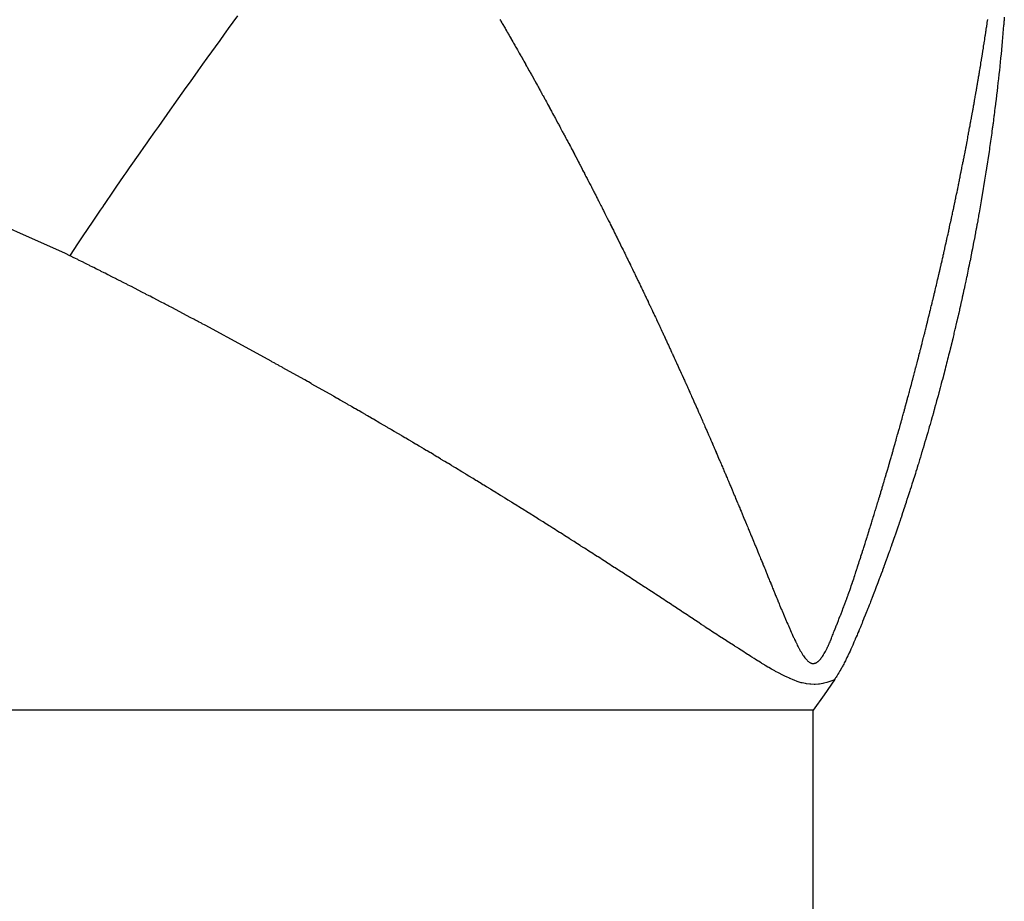
# Model space of a CAD drawing. Units: millimetres. Extents: x -336 to 558, y -365 to 365.
# Drawn here: x -38 to -35, y -15 to -12 of the extents above; entities that cross this region are included whole.
import ezdxf

# ---------------------------------------------------------------- set-up
doc = ezdxf.new("R2010")
doc.units = ezdxf.units.MM
doc.linetypes.add('DASHED', pattern=[9.652, 8.128, -1.524])
doc.layers.add('nevidi', color=4, linetype='DASHED')

msp = doc.modelspace()

# ---------------------------------------------------------------- linework, layer by layer
at = {"color": 2}
for points in [[(-34.9557, -12.455), (-34.9564, -12.464), (-34.9567, -12.4668), (-34.9574, -12.476), (-34.9576, -12.4785), (-34.9585, -12.488), (-34.9587, -12.4903), (-34.9595, -12.5), (-34.9597, -12.5021), (-34.9606, -12.5119), (-34.9607, -12.5139), (-34.9617, -12.5239), (-34.9618, -12.5256), (-34.9628, -12.5359), (-34.9629, -12.5374), (-34.9639, -12.5479), (-34.964, -12.5492), (-34.9651, -12.5599), (-34.9652, -12.561), (-34.9663, -12.5719), (-34.9664, -12.5727), (-34.9675, -12.5839), (-34.9676, -12.5845), (-34.9687, -12.5958), (-34.9688, -12.5963), (-34.97, -12.6078), (-34.97, -12.608), (-34.9706, -12.6132), (-34.9713, -12.6198), (-34.9726, -12.6314), (-34.9726, -12.6318), (-34.9739, -12.6432), (-34.9739, -12.6438), (-34.9752, -12.6549), (-34.9753, -12.6558), (-34.9766, -12.6667), (-34.9767, -12.6677), (-34.9779, -12.6784), (-34.9781, -12.6797), (-34.9793, -12.6902), (-34.9795, -12.6917), (-34.9808, -12.7019), (-34.981, -12.7036)], [(-34.981, -12.7036), (-34.9822, -12.7137), (-34.9825, -12.7156), (-34.9837, -12.7254), (-34.984, -12.7275), (-34.9852, -12.7371), (-34.9855, -12.7395), (-34.9867, -12.7488), (-34.9871, -12.7514), (-34.9882, -12.7604), (-34.9886, -12.7633), (-34.9898, -12.7721), (-34.9902, -12.7753), (-34.9914, -12.7838), (-34.9919, -12.7872), (-34.993, -12.7955), (-34.9935, -12.7992), (-34.9946, -12.8072), (-34.9952, -12.8111), (-34.9963, -12.8189), (-34.9969, -12.823), (-34.998, -12.8307), (-34.9986, -12.8349), (-34.9997, -12.8424), (-35.0004, -12.8468), (-35.0014, -12.8541), (-35.0021, -12.8587), (-35.0032, -12.8658), (-35.0039, -12.8707), (-35.005, -12.8775), (-35.0058, -12.8826), (-35.0068, -12.8891), (-35.0072, -12.8921), (-35.0076, -12.8945), (-35.0086, -12.9008), (-35.0095, -12.9065), (-35.0104, -12.9125), (-35.0114, -12.9184), (-35.0123, -12.9242), (-35.0133, -12.9303), (-35.0142, -12.9358), (-35.0153, -12.9422), (-35.0161, -12.9475), (-35.0172, -12.9541), (-35.0181, -12.9592), (-35.0192, -12.966), (-35.02, -12.9708), (-35.0212, -12.9778), (-35.022, -12.9826), (-35.0233, -12.9897), (-35.0241, -12.9942), (-35.0254, -13.0016), (-35.0261, -13.0058), (-35.0275, -13.0135), (-35.0281, -13.0174), (-35.0296, -13.0254), (-35.0302, -13.0291), (-35.0317, -13.0373), (-35.0323, -13.0407), (-35.0339, -13.0492), (-35.0345, -13.0524), (-35.0361, -13.0611), (-35.0366, -13.064), (-35.0383, -13.0729), (-35.0388, -13.0755), (-35.0405, -13.0848), (-35.041, -13.0871), (-35.0428, -13.0966), (-35.0432, -13.0988), (-35.0451, -13.1085), (-35.0454, -13.1104), (-35.0474, -13.1203), (-35.0477, -13.122), (-35.0497, -13.1321), (-35.05, -13.1336), (-35.0521, -13.144), (-35.0523, -13.1452), (-35.0544, -13.1559), (-35.0546, -13.1567), (-35.0569, -13.1677), (-35.057, -13.1684), (-35.0593, -13.1796), (-35.0594, -13.18), (-35.0617, -13.1914), (-35.0618, -13.1916), (-35.0639, -13.2019), (-35.0642, -13.2032), (-35.0666, -13.2146), (-35.0667, -13.2151), (-35.0691, -13.2262), (-35.0692, -13.2268), (-35.0716, -13.2378), (-35.0718, -13.2386), (-35.0741, -13.2494), (-35.0744, -13.2505), (-35.0766, -13.2609), (-35.077, -13.2623), (-35.0792, -13.2724), (-35.0796, -13.2741), (-35.0818, -13.284), (-35.0822, -13.2859), (-35.0844, -13.2956), (-35.0849, -13.2977), (-35.087, -13.307), (-35.0876, -13.3095), (-35.0897, -13.3186), (-35.0903, -13.3213), (-35.0923, -13.33), (-35.0931, -13.3331), (-35.095, -13.3416), (-35.0958, -13.3449), (-35.0974, -13.3516), (-35.0978, -13.353), (-35.0986, -13.3566), (-35.1005, -13.3646), (-35.1014, -13.3684), (-35.1033, -13.3761), (-35.1043, -13.3802), (-35.1061, -13.3876), (-35.1071, -13.392)], [(-35.1071, -13.392), (-35.1089, -13.3991), (-35.11, -13.4038), (-35.1117, -13.4105), (-35.1129, -13.4156), (-35.1145, -13.422), (-35.1159, -13.4273), (-35.1174, -13.4335), (-35.1188, -13.4391), (-35.1203, -13.4449), (-35.1218, -13.4509), (-35.1232, -13.4564), (-35.1248, -13.4627), (-35.1261, -13.4678), (-35.1278, -13.4744), (-35.1291, -13.4793), (-35.1309, -13.4862), (-35.1321, -13.4907), (-35.134, -13.4979), (-35.1351, -13.5021), (-35.1371, -13.5096), (-35.1381, -13.5136), (-35.1402, -13.5214), (-35.1411, -13.5249), (-35.1434, -13.5332), (-35.1442, -13.5363), (-35.1465, -13.5449), (-35.1473, -13.5478), (-35.1497, -13.5566), (-35.1504, -13.5592), (-35.1529, -13.5683), (-35.1536, -13.5706), (-35.1562, -13.5801), (-35.1567, -13.582), (-35.1595, -13.5919), (-35.1599, -13.5934), (-35.1628, -13.6037), (-35.1631, -13.6048), (-35.1661, -13.6154), (-35.1663, -13.616), (-35.1695, -13.6272), (-35.1695, -13.6274), (-35.1715, -13.6342), (-35.1728, -13.6387), (-35.1728, -13.6389), (-35.1761, -13.65), (-35.1762, -13.6506), (-35.1794, -13.6614), (-35.1797, -13.6624), (-35.1827, -13.6726), (-35.1831, -13.6741), (-35.186, -13.684), (-35.1866, -13.6859), (-35.1894, -13.6952), (-35.1901, -13.6976), (-35.1927, -13.7065), (-35.1936, -13.7093), (-35.1962, -13.7178), (-35.1972, -13.7211), (-35.1996, -13.729), (-35.2007, -13.7327), (-35.203, -13.7402), (-35.2043, -13.7445), (-35.2065, -13.7515), (-35.2079, -13.7562), (-35.21, -13.7627), (-35.2116, -13.7679), (-35.2134, -13.7739), (-35.2152, -13.7795), (-35.2169, -13.785), (-35.2189, -13.7913), (-35.2205, -13.7962), (-35.2214, -13.7992), (-35.2227, -13.8031), (-35.224, -13.8074), (-35.2264, -13.8147), (-35.2276, -13.8186), (-35.2302, -13.8265), (-35.2312, -13.8297), (-35.2339, -13.8382), (-35.2348, -13.8408), (-35.2377, -13.8497), (-35.2384, -13.8518), (-35.2416, -13.8616), (-35.2421, -13.8629), (-35.2455, -13.8733), (-35.2457, -13.8739), (-35.2492, -13.8845), (-35.2494, -13.885), (-35.253, -13.8959), (-35.2533, -13.8966), (-35.2567, -13.9068), (-35.2573, -13.9084), (-35.2605, -13.9178), (-35.2612, -13.92), (-35.2642, -13.9288), (-35.2652, -13.9317), (-35.268, -13.9397), (-35.2692, -13.9434), (-35.2717, -13.9504), (-35.2733, -13.9551), (-35.2755, -13.9613), (-35.2774, -13.9668), (-35.2792, -13.972), (-35.2815, -13.9784), (-35.283, -13.9828), (-35.2856, -13.9901), (-35.2868, -13.9934), (-35.2898, -14.0018), (-35.2906, -14.0042), (-35.294, -14.0135), (-35.2945, -14.0149), (-35.2982, -14.0251), (-35.2983, -14.0253), (-35.2992, -14.028), (-35.3022, -14.036), (-35.3024, -14.0368), (-35.306, -14.0464), (-35.3067, -14.0484), (-35.3098, -14.0568)], [(-35.3098, -14.0568), (-35.311, -14.06), (-35.3137, -14.0673), (-35.3154, -14.0717), (-35.3176, -14.0776), (-35.3197, -14.0833), (-35.3214, -14.0878), (-35.3241, -14.0949), (-35.3253, -14.0979), (-35.3285, -14.1065), (-35.3291, -14.108), (-35.3327, -14.1172), (-35.3329, -14.1179), (-35.333, -14.1181), (-35.3368, -14.1279), (-35.3375, -14.1297), (-35.3407, -14.1378), (-35.342, -14.1413), (-35.3445, -14.1475), (-35.3466, -14.1528), (-35.3483, -14.1571), (-35.3512, -14.1644), (-35.3521, -14.1667), (-35.3558, -14.1759), (-35.3559, -14.176), (-35.356, -14.1764), (-35.3596, -14.1853), (-35.3605, -14.1875), (-35.3634, -14.1945), (-35.3652, -14.199), (-35.367, -14.2035), (-35.37, -14.2105), (-35.3708, -14.2124), (-35.3733, -14.2184), (-35.3744, -14.2212), (-35.3748, -14.2221), (-35.3768, -14.2269), (-35.378, -14.2297), (-35.3796, -14.2335), (-35.3816, -14.2382), (-35.3845, -14.2451), (-35.3851, -14.2464), (-35.3865, -14.2497), (-35.3886, -14.2544), (-35.3895, -14.2566), (-35.392, -14.2623), (-35.3946, -14.268), (-35.3955, -14.27), (-35.3971, -14.2737), (-35.3988, -14.2774), (-35.3998, -14.2795), (-35.4021, -14.2847), (-35.4051, -14.291), (-35.4054, -14.2917), (-35.4059, -14.2928), (-35.4086, -14.2985), (-35.4105, -14.3024), (-35.4117, -14.3049), (-35.4132, -14.3079), (-35.4148, -14.311), (-35.4162, -14.3138), (-35.4178, -14.3169), (-35.4194, -14.3199), (-35.4207, -14.3224), (-35.4222, -14.325), (-35.4237, -14.3277), (-35.4249, -14.3298), (-35.4265, -14.3327), (-35.4287, -14.3363), (-35.4294, -14.3375), (-35.4299, -14.3384), (-35.4322, -14.3422), (-35.4348, -14.3464), (-35.4351, -14.3468), (-35.4355, -14.3475), (-35.4381, -14.3517), (-35.44, -14.3548), (-35.4411, -14.3566), (-35.4425, -14.3588), (-35.4443, -14.3618), (-35.4444, -14.3621)], [(-35.4444, -14.3621), (-35.4745, -14.406), (-35.5054, -14.45)]]:
    msp.add_lwpolyline(points, dxfattribs=at)
at = {"layer": 'nevidi', "color": 7, "linetype": 'Continuous'}
for p, q in [((-35.5054, -14.45), (-75.5054, -14.45)), ((-35.5054, -15.55), (-35.5054, -14.45))]:
    msp.add_line(p, q, dxfattribs=at)
for points in [[(-37.6448, -13.1416), (-37.6438, -13.1401), (-37.6219, -13.107), (-37.6142, -13.0954), (-37.6028, -13.0784), (-37.5983, -13.0717), (-37.5907, -13.0604), (-37.5824, -13.048), (-37.5571, -13.0107), (-37.5487, -12.9984), (-37.5482, -12.9976), (-37.5436, -12.9909), (-37.5212, -12.9582), (-37.5117, -12.9444), (-37.4885, -12.9108), (-37.483, -12.9029), (-37.4829, -12.9027), (-37.4731, -12.8886), (-37.4428, -12.8451), (-37.4322, -12.83), (-37.4226, -12.8163), (-37.4166, -12.8077), (-37.4005, -12.7848), (-37.3894, -12.769), (-37.3563, -12.7221), (-37.3516, -12.7154), (-37.3451, -12.7063), (-37.3447, -12.7057), (-37.3102, -12.6572), (-37.2982, -12.6404), (-37.2757, -12.6089), (-37.2687, -12.5991), (-37.2624, -12.5902), (-37.2499, -12.5728), (-37.2129, -12.5213), (-37.2003, -12.5039), (-37.1954, -12.4971), (-37.1881, -12.487), (-37.1619, -12.4507)], [(-36.4074, -12.4611), (-36.4058, -12.4638), (-36.4045, -12.4661), (-36.4018, -12.4707), (-36.4008, -12.4725), (-36.3992, -12.4753), (-36.3942, -12.4838), (-36.3927, -12.4865), (-36.3912, -12.489), (-36.3886, -12.4936), (-36.3877, -12.4951), (-36.3862, -12.4978), (-36.3859, -12.4982), (-36.3833, -12.5028), (-36.3811, -12.5066), (-36.3796, -12.5093), (-36.378, -12.512), (-36.3753, -12.5166), (-36.3746, -12.5179), (-36.3731, -12.5206), (-36.3727, -12.5212), (-36.3701, -12.5258), (-36.3682, -12.5292), (-36.3666, -12.5319), (-36.3648, -12.5351), (-36.3622, -12.5397), (-36.3616, -12.5407), (-36.36, -12.5435), (-36.3595, -12.5443), (-36.3569, -12.5489), (-36.3551, -12.5521), (-36.3536, -12.5548), (-36.3519, -12.5578), (-36.3517, -12.5582), (-36.349, -12.5628), (-36.3487, -12.5635), (-36.3471, -12.5662), (-36.3464, -12.5675), (-36.3438, -12.5721), (-36.3422, -12.5749), (-36.3407, -12.5776), (-36.3385, -12.5814), (-36.3359, -12.5861)], [(-35.031, -12.6354), (-35.0301, -12.6305), (-35.0295, -12.6265), (-35.029, -12.6237), (-35.0285, -12.6207), (-35.0277, -12.6158), (-35.0275, -12.6147), (-35.027, -12.6118), (-35.0269, -12.6109), (-35.0261, -12.606), (-35.0255, -12.6027), (-35.025, -12.5999), (-35.0244, -12.5963), (-35.0236, -12.5914), (-35.0236, -12.5909), (-35.0231, -12.588), (-35.0228, -12.5865), (-35.0221, -12.5817), (-35.0216, -12.579), (-35.0212, -12.5761), (-35.0197, -12.5671), (-35.0193, -12.5643), (-35.0189, -12.5622), (-35.0181, -12.5573), (-35.0178, -12.5554), (-35.0174, -12.5525), (-35.0159, -12.5434), (-35.0155, -12.5406), (-35.0151, -12.5379), (-35.0143, -12.5331), (-35.0141, -12.5316), (-35.0136, -12.5289), (-35.0135, -12.5283), (-35.0128, -12.5234), (-35.0122, -12.5198), (-35.0118, -12.517), (-35.0113, -12.5137), (-35.0106, -12.5089), (-35.0104, -12.508), (-35.01, -12.5052), (-35.0098, -12.5041), (-35.0091, -12.4993), (-35.0086, -12.4963), (-35.0082, -12.4934), (-35.0076, -12.4896), (-35.0069, -12.4848), (-35.0069, -12.4846), (-35.0064, -12.4817), (-35.0062, -12.48), (-35.0055, -12.4752), (-35.0051, -12.4728), (-35.0047, -12.4699), (-35.0034, -12.461)], [(-37.6448, -13.1416), (-37.6581, -13.1351), (-37.9479, -13.0066), (-37.9923, -12.989), (-38.0109, -12.9817), (-38.2983, -12.8799), (-38.3448, -12.8651), (-38.4833, -12.8232), (-38.6654, -12.7732), (-38.7142, -12.7607), (-39.0039, -12.6939), (-39.0453, -12.6853), (-39.0949, -12.6754), (-39.4319, -12.6159), (-39.482, -12.6082), (-39.5643, -12.5962), (-39.8225, -12.5636), (-39.8732, -12.558), (-40.1552, -12.5319), (-40.218, -12.5272), (-40.2694, -12.5236), (-40.6181, -12.5061)], [(-36.3359, -12.5861), (-36.3357, -12.5865), (-36.3342, -12.5891), (-36.3333, -12.5907), (-36.3307, -12.5954), (-36.3293, -12.5979), (-36.3277, -12.6007), (-36.3229, -12.6094), (-36.3213, -12.6121), (-36.3203, -12.614), (-36.3177, -12.6187), (-36.3165, -12.6208), (-36.3149, -12.6236), (-36.3101, -12.6323), (-36.3085, -12.6351), (-36.3072, -12.6374), (-36.3046, -12.6421), (-36.3037, -12.6438), (-36.3022, -12.6466), (-36.3021, -12.6468), (-36.2995, -12.6515), (-36.2973, -12.6554), (-36.2957, -12.6582), (-36.2943, -12.6609), (-36.2917, -12.6656), (-36.2909, -12.667), (-36.2893, -12.6699), (-36.2891, -12.6703), (-36.2865, -12.675), (-36.2845, -12.6787), (-36.283, -12.6814), (-36.2813, -12.6844), (-36.2788, -12.6892), (-36.2782, -12.6902), (-36.2766, -12.693), (-36.2762, -12.6939), (-36.2736, -12.6986), (-36.2718, -12.7018), (-36.2703, -12.7046), (-36.2684, -12.708), (-36.2659, -12.7128), (-36.2655, -12.7134), (-36.264, -12.7162), (-36.2633, -12.7175), (-36.2607, -12.7222), (-36.2592, -12.725), (-36.2577, -12.7278), (-36.2556, -12.7317), (-36.253, -12.7365), (-36.2529, -12.7367), (-36.2514, -12.7395), (-36.2505, -12.7412), (-36.2479, -12.746), (-36.2466, -12.7483), (-36.2451, -12.7512), (-36.2403, -12.76), (-36.2388, -12.7628), (-36.2377, -12.765), (-36.2351, -12.7698), (-36.2341, -12.7717), (-36.2326, -12.7745), (-36.2278, -12.7834), (-36.2263, -12.7862), (-36.2249, -12.7888), (-36.2224, -12.7936), (-36.2215, -12.7951), (-36.22, -12.798), (-36.2198, -12.7984), (-36.2173, -12.8032), (-36.2153, -12.8069), (-36.2138, -12.8097), (-36.2122, -12.8128), (-36.2096, -12.8175), (-36.2091, -12.8186), (-36.2076, -12.8215), (-36.2071, -12.8223), (-36.2046, -12.8271), (-36.2028, -12.8304), (-36.2014, -12.8332), (-36.1995, -12.8367), (-36.197, -12.8415), (-36.1967, -12.8422), (-36.1951, -12.845), (-36.1944, -12.8463), (-36.1919, -12.8512), (-36.1905, -12.8539), (-36.189, -12.8568), (-36.1844, -12.8656), (-36.1828, -12.8685), (-36.1818, -12.8704), (-36.1793, -12.8752), (-36.1781, -12.8776), (-36.1767, -12.8803), (-36.172, -12.8893), (-36.1705, -12.8923), (-36.1693, -12.8946), (-36.1667, -12.8994), (-36.1658, -12.9012), (-36.1643, -12.904), (-36.1642, -12.9042), (-36.1617, -12.9091), (-36.1597, -12.913), (-36.1582, -12.9159), (-36.1567, -12.9188), (-36.1542, -12.9236), (-36.1535, -12.9249), (-36.1521, -12.9278), (-36.1517, -12.9285), (-36.1492, -12.9333), (-36.1474, -12.9368), (-36.146, -12.9396), (-36.1442, -12.943), (-36.1417, -12.9479), (-36.1413, -12.9487), (-36.1399, -12.9515), (-36.1392, -12.9528), (-36.1367, -12.9576), (-36.1352, -12.9606), (-36.1338, -12.9634), (-36.1318, -12.9674)], [(-35.1058, -13.0245), (-35.1052, -13.0217), (-35.1045, -13.0184), (-35.1034, -13.0134), (-35.1033, -13.0125), (-35.1026, -13.0094), (-35.1024, -13.0083), (-35.1013, -13.0033), (-35.1007, -13.0002), (-35.1, -12.9974), (-35.0992, -12.9932), (-35.0981, -12.9882), (-35.0981, -12.988), (-35.0975, -12.9852), (-35.0971, -12.9832), (-35.096, -12.9782), (-35.0955, -12.976), (-35.0949, -12.9729), (-35.093, -12.9637), (-35.0924, -12.9609), (-35.0918, -12.9581), (-35.0908, -12.953), (-35.0905, -12.9517), (-35.0899, -12.9487), (-35.0897, -12.948), (-35.0887, -12.943), (-35.088, -12.9395), (-35.0874, -12.9365), (-35.0867, -12.933), (-35.0856, -12.928), (-35.0855, -12.9273), (-35.0849, -12.9245), (-35.0846, -12.923), (-35.0836, -12.9179), (-35.083, -12.9152), (-35.0825, -12.9123), (-35.0806, -12.9031), (-35.08, -12.9001), (-35.0787, -12.8934), (-35.0782, -12.891), (-35.0776, -12.8881), (-35.0776, -12.8879), (-35.0766, -12.8829), (-35.0758, -12.8788), (-35.0752, -12.876), (-35.0746, -12.8729), (-35.0736, -12.8679), (-35.0734, -12.8668), (-35.0728, -12.8638), (-35.0726, -12.8629), (-35.0716, -12.8579), (-35.071, -12.8547), (-35.0704, -12.8516), (-35.0697, -12.848), (-35.0687, -12.843), (-35.0686, -12.8425), (-35.0681, -12.8397), (-35.0678, -12.838), (-35.0668, -12.833), (-35.0663, -12.8305), (-35.0658, -12.8276), (-35.064, -12.8185), (-35.0634, -12.8155), (-35.063, -12.8131), (-35.062, -12.8081), (-35.0617, -12.8064), (-35.0611, -12.8034), (-35.0611, -12.8032), (-35.0602, -12.7982), (-35.0594, -12.7943), (-35.0589, -12.7914), (-35.0583, -12.7883), (-35.0574, -12.7833), (-35.0571, -12.7822), (-35.0566, -12.7794), (-35.0564, -12.7783), (-35.0555, -12.7734), (-35.0549, -12.7702), (-35.0544, -12.7673), (-35.0537, -12.7635), (-35.0527, -12.7585), (-35.0527, -12.7583), (-35.0522, -12.7553), (-35.0518, -12.7536), (-35.0509, -12.7486), (-35.0505, -12.7462), (-35.0499, -12.7432), (-35.0483, -12.7342), (-35.0478, -12.7312), (-35.0473, -12.7288), (-35.0464, -12.7239), (-35.0461, -12.7222), (-35.0456, -12.7192), (-35.0456, -12.7189), (-35.0447, -12.714), (-35.044, -12.7102), (-35.0435, -12.7073), (-35.0429, -12.7042), (-35.042, -12.6992), (-35.0418, -12.6982), (-35.0414, -12.6954), (-35.0412, -12.6943), (-35.0403, -12.6894), (-35.0397, -12.6862), (-35.0392, -12.6833), (-35.0386, -12.6795), (-35.0377, -12.6746), (-35.0376, -12.6742), (-35.0372, -12.6714), (-35.0369, -12.6697), (-35.036, -12.6648), (-35.0356, -12.6623), (-35.0351, -12.6594), (-35.0335, -12.6503), (-35.033, -12.6475), (-35.0326, -12.6452), (-35.0318, -12.6403), (-35.0315, -12.6385), (-35.031, -12.6356), (-35.031, -12.6354)], [(-36.1318, -12.9674), (-36.1293, -12.9722), (-36.1292, -12.9725), (-36.1277, -12.9754), (-36.1268, -12.9771), (-36.1243, -12.982), (-36.1231, -12.9844), (-36.1216, -12.9873), (-36.117, -12.9964), (-36.1155, -12.9993), (-36.1133, -13.0037), (-36.111, -13.0083), (-36.1095, -13.0113), (-36.105, -13.0202), (-36.1035, -13.0232), (-36.1021, -13.026), (-36.0996, -13.0309), (-36.0989, -13.0322), (-36.0975, -13.0351), (-36.0971, -13.0358), (-36.0947, -13.0407), (-36.0929, -13.0442), (-36.0914, -13.0471), (-36.0898, -13.0505), (-36.0873, -13.0554), (-36.0869, -13.0563), (-36.0854, -13.0592), (-36.0849, -13.0603), (-36.0824, -13.0652), (-36.0809, -13.0682), (-36.0795, -13.071), (-36.0775, -13.0751), (-36.0751, -13.08), (-36.075, -13.0802), (-36.0735, -13.0831), (-36.0726, -13.0849), (-36.0702, -13.0898), (-36.069, -13.0923), (-36.0675, -13.0952), (-36.0631, -13.1042), (-36.0616, -13.1072), (-36.0604, -13.1096), (-36.058, -13.1145), (-36.0571, -13.1163), (-36.0557, -13.1192), (-36.0556, -13.1194), (-36.0531, -13.1244), (-36.0511, -13.1284), (-36.0497, -13.1314), (-36.0483, -13.1343), (-36.0459, -13.1392), (-36.0452, -13.1405), (-36.0439, -13.1433), (-36.0434, -13.1442), (-36.041, -13.1491), (-36.0393, -13.1526), (-36.0379, -13.1554), (-36.0362, -13.159), (-36.0338, -13.164), (-36.0334, -13.1647), (-36.032, -13.1676), (-36.0313, -13.1689), (-36.0289, -13.1739), (-36.0276, -13.1767), (-36.0261, -13.1797), (-36.0217, -13.1888), (-36.0203, -13.1917), (-36.0193, -13.1938), (-36.0169, -13.1987), (-36.0159, -13.2009), (-36.0144, -13.2039), (-36.01, -13.213), (-36.0086, -13.216), (-36.0073, -13.2186), (-36.0049, -13.2236), (-36.0042, -13.2252), (-36.0027, -13.2282), (-36.0025, -13.2286), (-36.0001, -13.2336), (-35.9984, -13.2373), (-35.9969, -13.2403), (-35.9954, -13.2436), (-35.993, -13.2486), (-35.9925, -13.2495), (-35.9911, -13.2525), (-35.9906, -13.2535), (-35.9882, -13.2585), (-35.9867, -13.2617), (-35.9853, -13.2646), (-35.9835, -13.2685), (-35.9811, -13.2735), (-35.981, -13.2738), (-35.9795, -13.2768), (-35.9787, -13.2785), (-35.9764, -13.2835), (-35.9752, -13.286), (-35.9738, -13.289), (-35.9695, -13.2981), (-35.968, -13.3012), (-35.9669, -13.3036), (-35.9645, -13.3086), (-35.9637, -13.3104), (-35.9623, -13.3133), (-35.9622, -13.3136), (-35.9598, -13.3186), (-35.958, -13.3225), (-35.9565, -13.3256), (-35.9551, -13.3286), (-35.9528, -13.3336), (-35.9522, -13.3348), (-35.9508, -13.3377), (-35.9504, -13.3387), (-35.9481, -13.3437), (-35.9465, -13.347), (-35.9451, -13.35), (-35.9434, -13.3537), (-35.941, -13.3587), (-35.9408, -13.3592), (-35.9394, -13.3622), (-35.9387, -13.3638)], [(-35.2017, -13.4303), (-35.2013, -13.4285), (-35.2005, -13.4256), (-35.2004, -13.4251), (-35.1991, -13.42), (-35.1981, -13.4162), (-35.1974, -13.4133), (-35.1964, -13.4097), (-35.1951, -13.4046), (-35.195, -13.4039), (-35.1942, -13.401), (-35.1938, -13.3995), (-35.1925, -13.3944), (-35.1918, -13.3917), (-35.1911, -13.3888), (-35.1888, -13.3795), (-35.188, -13.3763), (-35.1873, -13.3739), (-35.1861, -13.3687), (-35.1856, -13.367), (-35.1849, -13.3641), (-35.1848, -13.3636), (-35.1835, -13.3585), (-35.1825, -13.3547), (-35.1818, -13.3518), (-35.1809, -13.3483), (-35.1797, -13.3432), (-35.1795, -13.3425), (-35.1788, -13.3396), (-35.1784, -13.3381), (-35.1771, -13.3329), (-35.1765, -13.3303), (-35.1757, -13.3274), (-35.1734, -13.3179), (-35.1727, -13.315), (-35.1721, -13.3125), (-35.1708, -13.3074), (-35.1704, -13.3056), (-35.1697, -13.3028), (-35.1696, -13.3023), (-35.1683, -13.2972), (-35.1674, -13.2934), (-35.1667, -13.2906), (-35.1659, -13.287), (-35.1646, -13.2819), (-35.1644, -13.2812), (-35.1637, -13.2781), (-35.1634, -13.2768), (-35.1622, -13.2717), (-35.1615, -13.2688), (-35.1608, -13.266), (-35.1585, -13.2567), (-35.1578, -13.2538), (-35.1573, -13.2513), (-35.156, -13.2463), (-35.1556, -13.2444), (-35.1549, -13.2414), (-35.1548, -13.2412), (-35.1536, -13.2361), (-35.1527, -13.2321), (-35.152, -13.2292), (-35.1512, -13.2259), (-35.15, -13.2208), (-35.1498, -13.2199), (-35.1491, -13.2171), (-35.1488, -13.2157), (-35.1476, -13.2107), (-35.1469, -13.2077), (-35.1462, -13.2047), (-35.1441, -13.1954), (-35.1434, -13.1925), (-35.1429, -13.1903), (-35.1417, -13.1853), (-35.1412, -13.1833), (-35.1405, -13.1802), (-35.1384, -13.1709), (-35.1377, -13.1681), (-35.137, -13.165), (-35.1359, -13.1599), (-35.1356, -13.1588), (-35.1349, -13.1558), (-35.1347, -13.1548), (-35.1335, -13.1498), (-35.1328, -13.1465), (-35.1321, -13.1436), (-35.1312, -13.1396), (-35.1301, -13.1346), (-35.13, -13.1343), (-35.1294, -13.1313), (-35.1289, -13.1295), (-35.1278, -13.1244), (-35.1273, -13.1221), (-35.1266, -13.1192), (-35.1245, -13.1099), (-35.1239, -13.107), (-35.1233, -13.1042), (-35.1221, -13.0992), (-35.1218, -13.0978), (-35.1212, -13.0948), (-35.121, -13.0941), (-35.1199, -13.089), (-35.1191, -13.0855), (-35.1185, -13.0826), (-35.1177, -13.0789), (-35.1165, -13.0739), (-35.1164, -13.0732), (-35.1158, -13.0704), (-35.1154, -13.0688), (-35.1143, -13.0638), (-35.1138, -13.0612), (-35.1131, -13.0581), (-35.1111, -13.0489), (-35.1105, -13.046), (-35.1099, -13.0436), (-35.1089, -13.0386), (-35.1085, -13.0368), (-35.1078, -13.0338), (-35.1078, -13.0335), (-35.1067, -13.0285), (-35.1058, -13.0245)], [(-37.2349, -13.3529), (-37.2432, -13.3484), (-37.2455, -13.3472), (-37.2539, -13.3427), (-37.256, -13.3416), (-37.2646, -13.337), (-37.2667, -13.3359), (-37.2752, -13.3313), (-37.2774, -13.3302), (-37.2859, -13.3256), (-37.288, -13.3245), (-37.2966, -13.32), (-37.2987, -13.3188), (-37.3072, -13.3143), (-37.3094, -13.3132), (-37.3179, -13.3087), (-37.3201, -13.3075), (-37.3286, -13.303), (-37.3307, -13.3019), (-37.3393, -13.2974), (-37.3414, -13.2963), (-37.35, -13.2918), (-37.3521, -13.2907), (-37.3606, -13.2862), (-37.363, -13.285), (-37.3713, -13.2806), (-37.3737, -13.2794), (-37.382, -13.275), (-37.3844, -13.2738), (-37.3928, -13.2694), (-37.3952, -13.2682), (-37.4036, -13.2638), (-37.4059, -13.2626), (-37.4143, -13.2582), (-37.4165, -13.2571), (-37.4251, -13.2526), (-37.4273, -13.2515), (-37.4359, -13.2471), (-37.438, -13.2459), (-37.4467, -13.2415), (-37.4488, -13.2404), (-37.4574, -13.236), (-37.4596, -13.2349), (-37.4682, -13.2304), (-37.4704, -13.2293), (-37.479, -13.2249), (-37.4814, -13.2237), (-37.4898, -13.2194), (-37.4921, -13.2182), (-37.5006, -13.2139), (-37.5029, -13.2127), (-37.5114, -13.2084), (-37.5137, -13.2072), (-37.5222, -13.2029), (-37.5246, -13.2017), (-37.5331, -13.1974), (-37.5355, -13.1962), (-37.544, -13.1919), (-37.5463, -13.1907), (-37.5548, -13.1864), (-37.5572, -13.1852), (-37.5657, -13.181), (-37.5681, -13.1798), (-37.5766, -13.1755), (-37.579, -13.1743), (-37.5875, -13.1701), (-37.5898, -13.1689), (-37.5941, -13.1668), (-37.5984, -13.1646), (-37.6006, -13.1635), (-37.6092, -13.1592), (-37.6116, -13.1581), (-37.6201, -13.1538), (-37.6225, -13.1527), (-37.6311, -13.1484), (-37.6335, -13.1472), (-37.642, -13.143), (-37.6444, -13.1418), (-37.6448, -13.1416)], [(-36.6272, -13.6971), (-36.6295, -13.6958), (-36.6375, -13.691), (-36.6397, -13.6897), (-36.6477, -13.6849), (-36.65, -13.6836), (-36.658, -13.6789), (-36.6602, -13.6775), (-36.6682, -13.6728), (-36.6705, -13.6714), (-36.6786, -13.6667), (-36.6808, -13.6653), (-36.6889, -13.6606), (-36.6911, -13.6593), (-36.6992, -13.6545), (-36.7013, -13.6533), (-36.7095, -13.6484), (-36.7116, -13.6472), (-36.7198, -13.6424), (-36.7221, -13.6411), (-36.7301, -13.6364), (-36.7323, -13.635), (-36.7404, -13.6303), (-36.7426, -13.629), (-36.7507, -13.6243), (-36.753, -13.623), (-36.7611, -13.6183), (-36.7633, -13.6169), (-36.7715, -13.6122), (-36.7737, -13.6109), (-36.7818, -13.6062), (-36.7839, -13.605), (-36.7886, -13.6022), (-36.7922, -13.6001), (-36.7943, -13.5989), (-36.8026, -13.5941), (-36.8047, -13.5929), (-36.8129, -13.5882), (-36.815, -13.5869), (-36.8233, -13.5822), (-36.8255, -13.5809), (-36.8336, -13.5762), (-36.8358, -13.5749), (-36.844, -13.5702), (-36.8461, -13.569), (-36.8544, -13.5643), (-36.8565, -13.5631), (-36.8648, -13.5583), (-36.8669, -13.5571), (-36.8753, -13.5523), (-36.8773, -13.5511), (-36.8857, -13.5464), (-36.8878, -13.5452), (-36.8961, -13.5404), (-36.8982, -13.5392), (-36.9065, -13.5345), (-36.9086, -13.5333), (-36.917, -13.5286), (-36.919, -13.5274), (-36.9274, -13.5226), (-36.9295, -13.5215), (-36.9378, -13.5167), (-36.9399, -13.5156), (-36.9483, -13.5108), (-36.9503, -13.5097), (-36.9587, -13.5049), (-36.9608, -13.5038), (-36.9691, -13.4991), (-36.9712, -13.4979), (-36.9796, -13.4932), (-36.9817, -13.492), (-36.99, -13.4873), (-36.9921, -13.4861), (-37.0005, -13.4815), (-37.0026, -13.4803), (-37.0109, -13.4756), (-37.0132, -13.4743), (-37.0215, -13.4697), (-37.0236, -13.4686), (-37.032, -13.4639), (-37.0341, -13.4627), (-37.0425, -13.458), (-37.0446, -13.4569), (-37.053, -13.4522), (-37.0551, -13.451), (-37.0634, -13.4464), (-37.0657, -13.4451), (-37.074, -13.4406), (-37.0761, -13.4394), (-37.0845, -13.4347), (-37.0866, -13.4336), (-37.0951, -13.4289), (-37.0972, -13.4278), (-37.1056, -13.4231), (-37.1078, -13.422), (-37.1162, -13.4173), (-37.1183, -13.4162), (-37.1268, -13.4115), (-37.1289, -13.4104), (-37.1373, -13.4058), (-37.1394, -13.4046), (-37.1479, -13.4), (-37.15, -13.3988), (-37.1584, -13.3942), (-37.1606, -13.3931), (-37.169, -13.3885), (-37.1711, -13.3873), (-37.1796, -13.3827), (-37.1817, -13.3816), (-37.1902, -13.377), (-37.1923, -13.3759), (-37.1942, -13.3748), (-37.2007, -13.3713), (-37.203, -13.37), (-37.2113, -13.3656), (-37.2136, -13.3643), (-37.2219, -13.3599), (-37.2242, -13.3586), (-37.2326, -13.3541), (-37.2349, -13.3529)], [(-35.9387, -13.3638), (-35.9364, -13.3688), (-35.9351, -13.3714), (-35.9338, -13.3743), (-35.9295, -13.3837), (-35.9281, -13.3866), (-35.927, -13.3889), (-35.9247, -13.394), (-35.9238, -13.3959), (-35.9225, -13.3988), (-35.9224, -13.399), (-35.9201, -13.404), (-35.9181, -13.4082), (-35.9168, -13.4111), (-35.9154, -13.4141), (-35.9131, -13.4192), (-35.9125, -13.4205), (-35.9112, -13.4233), (-35.9108, -13.4242), (-35.9085, -13.4293), (-35.9069, -13.4327), (-35.9056, -13.4356), (-35.9039, -13.4394), (-35.9016, -13.4444), (-35.9013, -13.4451), (-35.9, -13.4479), (-35.8993, -13.4495), (-35.897, -13.4545), (-35.8957, -13.4573), (-35.8944, -13.4602), (-35.8901, -13.4697), (-35.8888, -13.4725), (-35.888, -13.4743), (-35.8878, -13.4747), (-35.8855, -13.4798), (-35.8846, -13.4818), (-35.8832, -13.4848), (-35.879, -13.4941), (-35.8777, -13.497), (-35.8763, -13.5), (-35.8741, -13.5051), (-35.8735, -13.5064), (-35.8722, -13.5093), (-35.8718, -13.5102), (-35.8695, -13.5152), (-35.8679, -13.5187), (-35.8666, -13.5216), (-35.865, -13.5254), (-35.8627, -13.5304), (-35.8624, -13.5311), (-35.8611, -13.5339), (-35.8604, -13.5355), (-35.8582, -13.5406), (-35.8569, -13.5433), (-35.8556, -13.5463), (-35.8515, -13.5556), (-35.8501, -13.5586), (-35.8491, -13.5609), (-35.8469, -13.5659), (-35.846, -13.5679), (-35.8446, -13.571), (-35.8405, -13.5803), (-35.8392, -13.5832), (-35.8379, -13.5862), (-35.8356, -13.5913), (-35.8351, -13.5927), (-35.8338, -13.5955), (-35.8334, -13.5964), (-35.8312, -13.6015), (-35.8296, -13.605), (-35.8283, -13.6079), (-35.8267, -13.6117), (-35.8245, -13.6167), (-35.8243, -13.6172), (-35.8229, -13.6203), (-35.8222, -13.6218), (-35.82, -13.6269), (-35.8188, -13.6296), (-35.8175, -13.6327), (-35.8134, -13.642), (-35.8121, -13.645), (-35.8111, -13.6473), (-35.8089, -13.6524), (-35.808, -13.6544), (-35.8068, -13.6572), (-35.8067, -13.6574), (-35.8045, -13.6625), (-35.8027, -13.6667), (-35.8014, -13.6696), (-35.8001, -13.6727), (-35.7979, -13.6778), (-35.7973, -13.6791), (-35.796, -13.682), (-35.7957, -13.6829), (-35.7935, -13.688), (-35.792, -13.6915), (-35.7907, -13.6944), (-35.7891, -13.6982), (-35.7869, -13.7033), (-35.7867, -13.7037), (-35.7853, -13.7068), (-35.7847, -13.7084), (-35.7825, -13.7135), (-35.7813, -13.7162), (-35.78, -13.7193), (-35.776, -13.7286), (-35.7747, -13.7316), (-35.7737, -13.7339), (-35.7716, -13.739), (-35.7708, -13.7408), (-35.7695, -13.7439), (-35.7694, -13.7441), (-35.7672, -13.7492), (-35.7655, -13.7532), (-35.7642, -13.7563), (-35.7629, -13.7594), (-35.7607, -13.7645), (-35.7602, -13.7656), (-35.7589, -13.7687), (-35.7585, -13.7696)], [(-35.317, -13.8422), (-35.3154, -13.837), (-35.3152, -13.8363), (-35.3143, -13.8334), (-35.3138, -13.8318), (-35.3123, -13.8266), (-35.3114, -13.8239), (-35.3106, -13.8209), (-35.3077, -13.8115), (-35.3068, -13.8086), (-35.306, -13.8059), (-35.3045, -13.8007), (-35.304, -13.7991), (-35.3031, -13.7962), (-35.3029, -13.7955), (-35.3014, -13.7903), (-35.3003, -13.7867), (-35.2995, -13.7838), (-35.2983, -13.78), (-35.2968, -13.7748), (-35.2967, -13.7744), (-35.2958, -13.7715), (-35.2953, -13.7697), (-35.2938, -13.7645), (-35.2931, -13.762), (-35.2922, -13.7591), (-35.2894, -13.7495), (-35.2885, -13.7466), (-35.2878, -13.7439), (-35.2863, -13.7387), (-35.2858, -13.7372), (-35.285, -13.7343), (-35.2848, -13.7336), (-35.2833, -13.7284), (-35.2822, -13.7249), (-35.2814, -13.722), (-35.2803, -13.7182), (-35.2788, -13.713), (-35.2787, -13.7126), (-35.2778, -13.7094), (-35.2773, -13.7079), (-35.2759, -13.7027), (-35.2751, -13.7001), (-35.2743, -13.6971), (-35.2716, -13.6878), (-35.2707, -13.6847), (-35.27, -13.6822), (-35.2686, -13.677), (-35.2681, -13.6755), (-35.2672, -13.6723), (-35.2671, -13.6719), (-35.2656, -13.6668), (-35.2646, -13.663), (-35.2638, -13.6601), (-35.2627, -13.6565), (-35.2613, -13.6513), (-35.2611, -13.6507), (-35.2602, -13.6476), (-35.2599, -13.6462), (-35.2584, -13.6411), (-35.2577, -13.6384), (-35.2568, -13.6353), (-35.2542, -13.6259), (-35.2534, -13.623), (-35.2527, -13.6205), (-35.2513, -13.6154), (-35.2508, -13.6136), (-35.2499, -13.6105), (-35.2498, -13.6102), (-35.2484, -13.6051), (-35.2474, -13.6013), (-35.2465, -13.5982), (-35.2456, -13.5948), (-35.2442, -13.5897), (-35.244, -13.589), (-35.2431, -13.5859), (-35.2428, -13.5845), (-35.2414, -13.5794), (-35.2406, -13.5765), (-35.2398, -13.5736), (-35.2372, -13.5642), (-35.2364, -13.5611), (-35.2358, -13.5588), (-35.2344, -13.5536), (-35.2339, -13.5519), (-35.233, -13.5487), (-35.233, -13.5485), (-35.2316, -13.5434), (-35.2305, -13.5396), (-35.2297, -13.5364), (-35.2288, -13.5331), (-35.2274, -13.5279), (-35.2272, -13.5272), (-35.2264, -13.5241), (-35.226, -13.5228), (-35.2247, -13.5176), (-35.2239, -13.5148), (-35.2231, -13.5118), (-35.2206, -13.5024), (-35.2198, -13.4995), (-35.2192, -13.4971), (-35.2178, -13.4919), (-35.2174, -13.4901), (-35.2166, -13.4872), (-35.2165, -13.4868), (-35.2151, -13.4816), (-35.2141, -13.4778), (-35.2134, -13.4749), (-35.2124, -13.4713), (-35.2111, -13.4662), (-35.2109, -13.4655), (-35.2101, -13.4624), (-35.2097, -13.4611), (-35.2084, -13.4559), (-35.2077, -13.4532), (-35.2069, -13.4501), (-35.2045, -13.441), (-35.2037, -13.4378), (-35.203, -13.4354), (-35.2017, -13.4303)], [(-36.0372, -14.0652), (-36.0393, -14.0638), (-36.0469, -14.0589), (-36.049, -14.0575), (-36.0566, -14.0526), (-36.0587, -14.0513), (-36.0664, -14.0463), (-36.0685, -14.0449), (-36.0761, -14.04), (-36.0783, -14.0386), (-36.0859, -14.0337), (-36.088, -14.0323), (-36.0957, -14.0274), (-36.0977, -14.0261), (-36.1055, -14.0211), (-36.1075, -14.0198), (-36.1153, -14.0148), (-36.1173, -14.0135), (-36.1251, -14.0085), (-36.1271, -14.0072), (-36.1348, -14.0023), (-36.137, -14.0009), (-36.1447, -13.996), (-36.1468, -13.9946), (-36.1545, -13.9897), (-36.1565, -13.9884), (-36.1643, -13.9834), (-36.1663, -13.9821), (-36.1742, -13.9771), (-36.1762, -13.9758), (-36.1841, -13.9708), (-36.186, -13.9695), (-36.1939, -13.9645), (-36.1959, -13.9632), (-36.2038, -13.9582), (-36.2058, -13.9569), (-36.2137, -13.9519), (-36.2157, -13.9506), (-36.2236, -13.9456), (-36.2257, -13.9443), (-36.2335, -13.9394), (-36.2356, -13.938), (-36.2434, -13.9331), (-36.2454, -13.9318), (-36.2534, -13.9267), (-36.2554, -13.9255), (-36.2634, -13.9204), (-36.2654, -13.9192), (-36.2733, -13.9142), (-36.2753, -13.9129), (-36.2833, -13.9079), (-36.2852, -13.9067), (-36.2932, -13.9017), (-36.2952, -13.9004), (-36.3032, -13.8954), (-36.3053, -13.8941), (-36.3131, -13.8892), (-36.3153, -13.8878), (-36.3231, -13.8829), (-36.3253, -13.8815), (-36.3332, -13.8766), (-36.3353, -13.8753), (-36.3432, -13.8703), (-36.3454, -13.869), (-36.3532, -13.8641), (-36.3554, -13.8628), (-36.3632, -13.8579), (-36.3654, -13.8565), (-36.3732, -13.8517), (-36.3754, -13.8503), (-36.3833, -13.8454), (-36.3842, -13.8448), (-36.3855, -13.844), (-36.3934, -13.8391), (-36.3956, -13.8378), (-36.4035, -13.8329), (-36.4057, -13.8315), (-36.4136, -13.8266), (-36.4158, -13.8253), (-36.4237, -13.8205), (-36.4259, -13.8191), (-36.4337, -13.8143), (-36.4359, -13.8129), (-36.4438, -13.8081), (-36.446, -13.8067), (-36.4539, -13.8019), (-36.4561, -13.8005), (-36.4641, -13.7956), (-36.4663, -13.7943), (-36.4742, -13.7894), (-36.4764, -13.7881), (-36.4844, -13.7832), (-36.4866, -13.7819), (-36.4945, -13.777), (-36.4968, -13.7757), (-36.5047, -13.7709), (-36.5069, -13.7695), (-36.5149, -13.7647), (-36.5171, -13.7633), (-36.5251, -13.7585), (-36.5273, -13.7572), (-36.5353, -13.7523), (-36.5375, -13.751), (-36.5454, -13.7462), (-36.5477, -13.7448), (-36.5557, -13.74), (-36.5579, -13.7387), (-36.5659, -13.7339), (-36.5681, -13.7325), (-36.5761, -13.7277), (-36.5783, -13.7264), (-36.5863, -13.7216), (-36.5885, -13.7203), (-36.5965, -13.7155), (-36.5987, -13.7141), (-36.6067, -13.7093), (-36.609, -13.708), (-36.617, -13.7032), (-36.6192, -13.7019), (-36.6272, -13.6971)], [(-35.7585, -13.7696), (-35.7564, -13.7747), (-35.755, -13.778), (-35.7537, -13.781), (-35.752, -13.7849), (-35.7499, -13.79), (-35.7497, -13.7904), (-35.7485, -13.7933), (-35.7477, -13.7951), (-35.7456, -13.8002), (-35.7445, -13.8028), (-35.7432, -13.8057), (-35.7393, -13.8151), (-35.738, -13.8182), (-35.7369, -13.8206), (-35.7348, -13.8257), (-35.7341, -13.8275), (-35.7328, -13.8304), (-35.7327, -13.8308), (-35.7305, -13.8359), (-35.7289, -13.8399), (-35.7276, -13.8428), (-35.7262, -13.8461), (-35.7241, -13.8512), (-35.7237, -13.8521), (-35.7224, -13.8552), (-35.722, -13.8563), (-35.7198, -13.8614), (-35.7185, -13.8645), (-35.7173, -13.8675), (-35.7155, -13.8716), (-35.7134, -13.8767), (-35.7133, -13.877), (-35.7121, -13.8798), (-35.7113, -13.8818), (-35.7092, -13.8869), (-35.7082, -13.8892), (-35.707, -13.8923), (-35.7031, -13.9016), (-35.7018, -13.9046), (-35.7007, -13.9073), (-35.6986, -13.9124), (-35.6979, -13.914), (-35.6967, -13.9169), (-35.6965, -13.9175), (-35.6943, -13.9226), (-35.6928, -13.9263), (-35.6916, -13.9293), (-35.6901, -13.9328), (-35.688, -13.9379), (-35.6877, -13.9386), (-35.6865, -13.9416), (-35.6859, -13.943), (-35.6838, -13.9481), (-35.6826, -13.9509), (-35.6814, -13.9538), (-35.6796, -13.9582), (-35.6775, -13.9633), (-35.6764, -13.9662), (-35.6755, -13.9684), (-35.6734, -13.9734), (-35.6725, -13.9755), (-35.6713, -13.9785), (-35.6674, -13.988), (-35.6662, -13.9909), (-35.665, -13.9937), (-35.663, -13.9988), (-35.6624, -14.0002), (-35.6612, -14.0031), (-35.6609, -14.0038), (-35.6588, -14.0089), (-35.6573, -14.0126), (-35.6561, -14.0155), (-35.6547, -14.019), (-35.6526, -14.024), (-35.6524, -14.0247), (-35.6511, -14.0278), (-35.6506, -14.0291), (-35.6485, -14.0341), (-35.6473, -14.0371), (-35.6461, -14.04), (-35.6444, -14.0442), (-35.6424, -14.0492), (-35.6423, -14.0494), (-35.6411, -14.0523), (-35.6403, -14.0543), (-35.6383, -14.0593), (-35.6373, -14.0617), (-35.6361, -14.0647), (-35.6324, -14.0739), (-35.6311, -14.0769), (-35.6302, -14.0793), (-35.6281, -14.0843), (-35.6274, -14.0861), (-35.6262, -14.0891), (-35.6261, -14.0893), (-35.6241, -14.0943), (-35.6224, -14.0984), (-35.6212, -14.1013), (-35.62, -14.1043), (-35.618, -14.1092), (-35.6174, -14.1106), (-35.6162, -14.1135), (-35.6159, -14.1142), (-35.6139, -14.1192), (-35.6124, -14.1228), (-35.6112, -14.1256), (-35.6098, -14.1291), (-35.6078, -14.134), (-35.6074, -14.1349), (-35.6063, -14.1377), (-35.6057, -14.1389), (-35.6037, -14.1439), (-35.6024, -14.147), (-35.6013, -14.1497), (-35.5996, -14.1537), (-35.5976, -14.1586), (-35.5974, -14.159), (-35.5963, -14.1617), (-35.5955, -14.1635)], [(-35.4554, -14.2478), (-35.4542, -14.245), (-35.4532, -14.2423), (-35.4517, -14.2387), (-35.4512, -14.2374), (-35.4497, -14.2336), (-35.4487, -14.231), (-35.4471, -14.227), (-35.4469, -14.2264), (-35.4452, -14.2222), (-35.4424, -14.2152), (-35.4406, -14.2106), (-35.4402, -14.2095), (-35.4383, -14.2049), (-35.4378, -14.2036), (-35.436, -14.1991), (-35.4332, -14.1918), (-35.4315, -14.1876), (-35.4306, -14.1853), (-35.4286, -14.1802), (-35.4284, -14.1798), (-35.4269, -14.1759), (-35.4266, -14.1751), (-35.4246, -14.1699), (-35.4237, -14.1677), (-35.4225, -14.1644), (-35.4191, -14.1555), (-35.418, -14.1526), (-35.4166, -14.1488), (-35.4146, -14.1436), (-35.4145, -14.1434), (-35.4136, -14.1409), (-35.4126, -14.1383), (-35.4107, -14.1331), (-35.4099, -14.1311), (-35.4092, -14.1291), (-35.4088, -14.1278), (-35.4069, -14.1226), (-35.4055, -14.1188), (-35.4049, -14.117), (-35.4032, -14.1123), (-35.4014, -14.1072), (-35.4012, -14.1067), (-35.4007, -14.1052), (-35.3996, -14.1021), (-35.3978, -14.097), (-35.397, -14.0946), (-35.3965, -14.093), (-35.3961, -14.0919), (-35.3943, -14.0869), (-35.3928, -14.0823), (-35.3923, -14.0809), (-35.3909, -14.0768), (-35.3892, -14.0718), (-35.3887, -14.0702), (-35.3882, -14.0686), (-35.3876, -14.0667), (-35.3859, -14.0617), (-35.3847, -14.058), (-35.3841, -14.0563), (-35.3827, -14.0518), (-35.381, -14.0468), (-35.3807, -14.0459), (-35.3801, -14.044), (-35.3794, -14.0418), (-35.3778, -14.0368), (-35.3768, -14.0338), (-35.3761, -14.0316), (-35.3746, -14.0268), (-35.373, -14.0219), (-35.373, -14.0216), (-35.3722, -14.0191), (-35.3714, -14.0169), (-35.3699, -14.0119), (-35.3691, -14.0094), (-35.3682, -14.0067), (-35.3652, -13.9971), (-35.3643, -13.9943), (-35.3635, -13.9918), (-35.3619, -13.9868), (-35.3614, -13.985), (-35.3604, -13.9817), (-35.3575, -13.9727), (-35.3565, -13.9694), (-35.3556, -13.9665), (-35.354, -13.9614), (-35.3536, -13.9603), (-35.3526, -13.957), (-35.3523, -13.9563), (-35.3507, -13.9512), (-35.3498, -13.948), (-35.3487, -13.9447), (-35.3459, -13.9357), (-35.3448, -13.9321), (-35.3443, -13.9306), (-35.3427, -13.9254), (-35.342, -13.9234), (-35.3409, -13.9198), (-35.3382, -13.911), (-35.3371, -13.9076), (-35.3362, -13.9047), (-35.3346, -13.8995), (-35.3343, -13.8986), (-35.3333, -13.8952), (-35.333, -13.8943), (-35.3314, -13.8891), (-35.3305, -13.8861), (-35.3294, -13.8827), (-35.3271, -13.8753), (-35.3266, -13.8737), (-35.3256, -13.8705), (-35.3249, -13.8682), (-35.3233, -13.863), (-35.3228, -13.8612), (-35.3218, -13.858), (-35.3217, -13.8578), (-35.3202, -13.8526), (-35.319, -13.8487), (-35.318, -13.8456), (-35.317, -13.8422)], [(-35.4444, -14.3621), (-35.4524, -14.3651), (-35.4552, -14.3661), (-35.4637, -14.3691), (-35.4666, -14.37), (-35.4753, -14.3723), (-35.4782, -14.3729), (-35.4874, -14.3745), (-35.4903, -14.3749), (-35.4999, -14.3755), (-35.5027, -14.3755), (-35.5125, -14.3753), (-35.5154, -14.375), (-35.5252, -14.3739), (-35.528, -14.3734), (-35.5374, -14.3714), (-35.5401, -14.3707), (-35.5492, -14.3679), (-35.5518, -14.367), (-35.5608, -14.3636), (-35.5632, -14.3626), (-35.5718, -14.3588), (-35.5728, -14.3584), (-35.5742, -14.3578), (-35.5827, -14.3539), (-35.585, -14.3528), (-35.5933, -14.3488), (-35.5955, -14.3477), (-35.6037, -14.3435), (-35.6058, -14.3425), (-35.6139, -14.3381), (-35.6161, -14.3369), (-35.624, -14.3325), (-35.626, -14.3313), (-35.6339, -14.3268), (-35.6361, -14.3255), (-35.6438, -14.3209), (-35.6459, -14.3196), (-35.6536, -14.3149), (-35.6557, -14.3136), (-35.6633, -14.3089), (-35.6656, -14.3074), (-35.6729, -14.3028), (-35.6752, -14.3013), (-35.6825, -14.2967), (-35.6848, -14.2952), (-35.6921, -14.2906), (-35.6945, -14.289), (-35.7016, -14.2844), (-35.704, -14.2829), (-35.7112, -14.2783), (-35.7135, -14.2769), (-35.7208, -14.2722), (-35.7231, -14.2707), (-35.7304, -14.2661), (-35.7326, -14.2646), (-35.7399, -14.2599), (-35.7422, -14.2585), (-35.7495, -14.2538), (-35.7516, -14.2525), (-35.759, -14.2476), (-35.7611, -14.2463), (-35.7685, -14.2415), (-35.7706, -14.2401), (-35.7781, -14.2353), (-35.78, -14.234), (-35.7877, -14.229), (-35.7896, -14.2278), (-35.7972, -14.2228), (-35.7991, -14.2216), (-35.8067, -14.2166), (-35.8086, -14.2153), (-35.8162, -14.2103), (-35.8181, -14.2091), (-35.8258, -14.204), (-35.8277, -14.2028), (-35.8353, -14.1977), (-35.8372, -14.1965), (-35.8449, -14.1914), (-35.8468, -14.1902), (-35.8544, -14.1851), (-35.8564, -14.1838), (-35.864, -14.1788), (-35.866, -14.1774), (-35.8735, -14.1725), (-35.8756, -14.1711), (-35.883, -14.1662), (-35.8851, -14.1648), (-35.8926, -14.1599), (-35.8947, -14.1585), (-35.9021, -14.1535), (-35.9044, -14.1521), (-35.9117, -14.1472), (-35.914, -14.1457), (-35.9213, -14.1409), (-35.9236, -14.1394), (-35.931, -14.1345), (-35.9331, -14.1331), (-35.9406, -14.1282), (-35.9427, -14.1268), (-35.9502, -14.1219), (-35.9524, -14.1205), (-35.9598, -14.1156), (-35.9621, -14.1141), (-35.9695, -14.1093), (-35.9716, -14.1079), (-35.9792, -14.103), (-35.9813, -14.1016), (-35.9858, -14.0986), (-35.9887, -14.0967), (-35.991, -14.0952), (-35.9984, -14.0904), (-36.0006, -14.089), (-36.0082, -14.084), (-36.0103, -14.0827), (-36.0179, -14.0777), (-36.02, -14.0764), (-36.0275, -14.0715), (-36.0297, -14.0701), (-36.0372, -14.0652)], [(-35.5955, -14.1635), (-35.5935, -14.1684), (-35.5924, -14.1709), (-35.5913, -14.1734), (-35.5873, -14.1829), (-35.5863, -14.1853), (-35.5853, -14.1876), (-35.5833, -14.1924), (-35.5823, -14.1946), (-35.5813, -14.1969), (-35.5812, -14.1971), (-35.5792, -14.2019), (-35.5772, -14.2063), (-35.5763, -14.2085), (-35.5751, -14.2112), (-35.5731, -14.2158), (-35.5722, -14.2178), (-35.5713, -14.2199), (-35.5711, -14.2203), (-35.5691, -14.2248), (-35.5671, -14.2291), (-35.5661, -14.2313), (-35.565, -14.2337), (-35.563, -14.2381), (-35.562, -14.2404), (-35.5609, -14.2426), (-35.5591, -14.2467), (-35.5571, -14.2509), (-35.5568, -14.2515), (-35.5557, -14.2537), (-35.5551, -14.2551), (-35.5531, -14.2592), (-35.5515, -14.2622), (-35.5505, -14.2643), (-35.549, -14.2671), (-35.547, -14.271), (-35.5462, -14.2724), (-35.5451, -14.2745), (-35.5449, -14.2749), (-35.5428, -14.2786), (-35.5407, -14.2821), (-35.5395, -14.284), (-35.5384, -14.2859), (-35.5361, -14.2893), (-35.5351, -14.2909), (-35.5338, -14.2928), (-35.5316, -14.2959), (-35.5294, -14.2988), (-35.5293, -14.299), (-35.528, -14.3007), (-35.5272, -14.3016), (-35.5251, -14.3041), (-35.5234, -14.3061), (-35.522, -14.3076), (-35.5212, -14.3083), (-35.5194, -14.3099), (-35.5177, -14.3113), (-35.5176, -14.3114), (-35.5158, -14.3125), (-35.5145, -14.3132), (-35.5131, -14.3138), (-35.5118, -14.3143), (-35.5117, -14.3143), (-35.5104, -14.3147), (-35.5096, -14.3149), (-35.5091, -14.3149), (-35.5079, -14.3151), (-35.5067, -14.3152), (-35.5062, -14.3152), (-35.5056, -14.3151), (-35.5045, -14.3151), (-35.5035, -14.3149), (-35.5032, -14.3149), (-35.5024, -14.3148), (-35.5014, -14.3146), (-35.5004, -14.3143), (-35.5002, -14.3143), (-35.4994, -14.3141), (-35.4984, -14.3137), (-35.4974, -14.3133), (-35.497, -14.3131), (-35.4964, -14.3128), (-35.4953, -14.3122), (-35.4941, -14.3115), (-35.4931, -14.3107), (-35.4916, -14.3095), (-35.491, -14.3089), (-35.4903, -14.3083), (-35.4889, -14.3069), (-35.4874, -14.3053), (-35.4866, -14.3044), (-35.4851, -14.3027), (-35.4842, -14.3016), (-35.4826, -14.2995), (-35.4809, -14.2973), (-35.4805, -14.2967), (-35.4794, -14.2951), (-35.4792, -14.2948), (-35.4775, -14.2922), (-35.4758, -14.2895), (-35.4747, -14.2877), (-35.4739, -14.2865), (-35.4723, -14.2837), (-35.4707, -14.2807), (-35.4691, -14.2778), (-35.4686, -14.2769), (-35.4674, -14.2746), (-35.4659, -14.2715), (-35.4644, -14.2685), (-35.4641, -14.2679), (-35.4636, -14.2668), (-35.4629, -14.2654), (-35.4615, -14.2623), (-35.4601, -14.2591), (-35.4596, -14.258), (-35.4588, -14.2561), (-35.4587, -14.2559), (-35.4573, -14.2526), (-35.456, -14.2493), (-35.4554, -14.2478)]]:
    msp.add_lwpolyline(points, dxfattribs=at)

doc.saveas('drawing.dxf')
